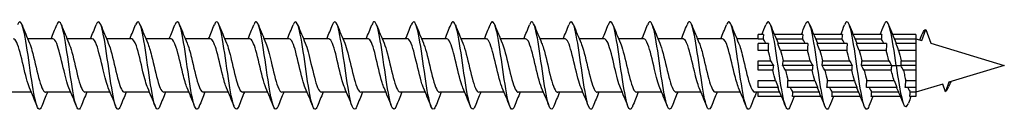
# Model space of a CAD drawing. Units: millimetres. Extents: x 1466 to 3089, y 1041 to 1641.
# Drawn here: x 2288 to 2400, y 1361 to 1371 of the extents above; entities that cross this region are included whole.
import ezdxf

# ---------------------------------------------------------------- set-up
doc = ezdxf.new("R2010")
doc.units = ezdxf.units.MM
doc.layers.add('Part', color=7, linetype='Continuous', lineweight=25)

msp = doc.modelspace()

# ---------------------------------------------------------------- linework, layer by layer
at = {"layer": 'Part'}
for p, q in [((2291.32, 1368.85), (2288.44, 1368.85)), ((2295.82, 1368.85), (2292.94, 1368.85)), ((2300.32, 1368.85), (2297.44, 1368.85)), ((2304.82, 1368.85), (2301.94, 1368.85)), ((2309.32, 1368.85), (2306.44, 1368.85)), ((2313.82, 1368.85), (2310.94, 1368.85)), ((2318.32, 1368.85), (2315.44, 1368.85)), ((2322.82, 1368.85), (2319.94, 1368.85)), ((2327.32, 1368.85), (2324.44, 1368.85)), ((2331.82, 1368.85), (2328.94, 1368.85)), ((2336.32, 1368.85), (2333.44, 1368.85)), ((2340.82, 1368.85), (2337.94, 1368.85)), ((2345.32, 1368.85), (2342.44, 1368.85)), ((2349.82, 1368.85), (2346.94, 1368.85)), ((2354.32, 1368.85), (2351.44, 1368.85)), ((2358.82, 1368.85), (2355.94, 1368.85)), ((2363.32, 1368.85), (2360.44, 1368.85)), ((2367.82, 1368.85), (2364.94, 1368.85)), ((2371.9, 1368.85), (2369.44, 1368.85)), ((2372.5, 1369.35), (2371.9, 1369.35)), ((2371.9, 1368.8), (2371.9, 1369.35)), ((2377, 1369.35), (2373.73, 1369.35)), ((2381.5, 1369.35), (2378.23, 1369.35)), ((2386, 1369.35), (2382.73, 1369.35)), ((2389.9, 1369.35), (2387.23, 1369.35)), ((2389.9, 1369.35), (2389.9, 1368.8)), ((2389.9, 1368.85), (2390.57, 1368.65)), ((2390.57, 1368.65), (2391.03, 1369.9)), ((2391.03, 1369.9), (2391.59, 1368.34)), ((2372.45, 1368.8), (2371.9, 1368.8)), ((2373.06, 1368.31), (2371.9, 1368.31)), ((2371.9, 1367.53), (2371.9, 1368.31)), ((2376.95, 1368.8), (2373.96, 1368.8)), ((2377.56, 1368.31), (2374.12, 1368.31)), ((2381.45, 1368.8), (2378.46, 1368.8)), ((2382.06, 1368.31), (2378.62, 1368.31)), ((2385.95, 1368.8), (2382.96, 1368.8)), ((2386.56, 1368.31), (2383.12, 1368.31)), ((2389.9, 1368.8), (2387.46, 1368.8)), ((2389.9, 1368.31), (2387.62, 1368.31)), ((2389.9, 1368.8), (2389.9, 1368.31)), ((2389.9, 1368.31), (2389.9, 1367.53)), ((2391.59, 1368.34), (2400, 1365.8)), ((2373.01, 1367.53), (2371.9, 1367.53)), ((2377.51, 1367.53), (2374.43, 1367.53)), ((2382.01, 1367.53), (2378.93, 1367.53)), ((2386.51, 1367.53), (2383.43, 1367.53)), ((2389.9, 1367.53), (2387.93, 1367.53)), ((2389.9, 1367.53), (2389.9, 1366.35)), ((2395.15, 1367.26), (2395.15, 1367.27)), ((2395.15, 1367.27), (2395.15, 1367.27)), ((2371.9, 1366.35), (2373.31, 1366.35)), ((2371.9, 1365.8), (2371.9, 1366.35)), ((2373.62, 1365.8), (2371.9, 1365.8)), ((2371.9, 1365.25), (2371.9, 1365.8)), ((2378.12, 1365.8), (2374.68, 1365.8)), ((2374.73, 1366.35), (2377.81, 1366.35)), ((2382.62, 1365.8), (2379.18, 1365.8)), ((2379.23, 1366.35), (2382.31, 1366.35)), ((2387.12, 1365.8), (2383.68, 1365.8)), ((2383.73, 1366.35), (2386.81, 1366.35)), ((2387.12, 1365.8), (2387.65, 1365.8)), ((2387.65, 1365.8), (2388.18, 1365.8)), ((2389.9, 1365.8), (2388.18, 1365.8)), ((2388.23, 1366.35), (2389.9, 1366.35)), ((2389.9, 1366.35), (2389.9, 1365.8)), ((2389.9, 1365.8), (2389.9, 1365.25)), ((2400, 1365.8), (2393.67, 1363.89)), ((2373.57, 1365.25), (2371.9, 1365.25)), ((2378.07, 1365.25), (2374.99, 1365.25)), ((2382.57, 1365.25), (2379.49, 1365.25)), ((2387.08, 1365.25), (2383.99, 1365.25)), ((2389.9, 1365.25), (2388.48, 1365.25)), ((2389.9, 1365.25), (2389.9, 1364.07)), ((2371.9, 1364.07), (2373.87, 1364.07)), ((2371.9, 1363.29), (2371.9, 1364.07)), ((2374.18, 1363.29), (2371.9, 1363.29)), ((2378.68, 1363.29), (2375.24, 1363.29)), ((2375.29, 1364.07), (2378.37, 1364.07)), ((2383.18, 1363.29), (2379.74, 1363.29)), ((2379.79, 1364.07), (2382.87, 1364.07)), ((2387.74, 1363.29), (2384.24, 1363.29)), ((2384.29, 1364.07), (2387.42, 1364.07)), ((2389.9, 1363.29), (2388.69, 1363.29)), ((2388.75, 1364.07), (2389.9, 1364.07)), ((2389.9, 1364.07), (2389.9, 1363.29)), ((2392.96, 1363.67), (2389.9, 1362.75)), ((2389.9, 1363.29), (2389.9, 1362.8)), ((2393.28, 1362.81), (2392.96, 1363.67)), ((2393.67, 1363.89), (2393.28, 1362.81)), ((2288.86, 1362.75), (2285.98, 1362.75)), ((2293.36, 1362.75), (2290.48, 1362.75)), ((2297.86, 1362.75), (2294.98, 1362.75)), ((2302.36, 1362.75), (2299.48, 1362.75)), ((2306.86, 1362.75), (2303.98, 1362.75)), ((2311.36, 1362.75), (2308.48, 1362.75)), ((2315.86, 1362.75), (2312.98, 1362.75)), ((2320.36, 1362.75), (2317.48, 1362.75)), ((2324.86, 1362.75), (2321.98, 1362.75)), ((2329.36, 1362.75), (2326.48, 1362.75)), ((2333.86, 1362.75), (2330.98, 1362.75)), ((2338.36, 1362.75), (2335.48, 1362.75)), ((2342.86, 1362.75), (2339.98, 1362.75)), ((2347.36, 1362.75), (2344.48, 1362.75)), ((2351.86, 1362.75), (2348.98, 1362.75)), ((2356.36, 1362.75), (2353.48, 1362.75)), ((2360.86, 1362.75), (2357.98, 1362.75)), ((2365.36, 1362.75), (2362.48, 1362.75)), ((2369.86, 1362.75), (2366.98, 1362.75)), ((2371.9, 1362.75), (2371.48, 1362.75)), ((2371.9, 1362.8), (2374.34, 1362.8)), ((2371.9, 1362.25), (2371.9, 1362.8)), ((2374.57, 1362.25), (2371.9, 1362.25)), ((2379.07, 1362.25), (2375.8, 1362.25)), ((2375.85, 1362.8), (2378.84, 1362.8)), ((2383.57, 1362.25), (2380.3, 1362.25)), ((2380.35, 1362.8), (2383.34, 1362.8)), ((2388.14, 1362.25), (2384.8, 1362.25)), ((2384.85, 1362.8), (2387.91, 1362.8)), ((2389.9, 1362.25), (2389.19, 1362.25)), ((2389.26, 1362.8), (2389.9, 1362.8)), ((2389.9, 1362.8), (2389.9, 1362.25))]:
    msp.add_line(p, q, dxfattribs=at)
for points, knots in [([(2290.04, 1361.16), (2289.94, 1360.89), (2289.84, 1360.77), (2289.74, 1360.81), (2289.51, 1360.89), (2289.29, 1361.75), (2289.07, 1363.06), (2288.84, 1364.36), (2288.62, 1366.08), (2288.39, 1367.54), (2288.17, 1369.01), (2287.95, 1370.18), (2287.72, 1370.61), (2287.57, 1370.91), (2287.41, 1370.84), (2287.26, 1370.45)], [136.284349, 136.284349, 136.284349, 136.284349, 136.713518, 136.713518, 136.713518, 137.649912, 137.649912, 137.649912, 138.586306, 138.586306, 138.586306, 139.5227, 139.5227, 139.5227, 140.175804, 140.175804, 140.175804, 140.175804]), ([(2294.54, 1361.15), (2294.51, 1361.05), (2294.47, 1360.97), (2294.43, 1360.92), (2294.21, 1360.58), (2293.98, 1361.01), (2293.76, 1362.04), (2293.54, 1363.07), (2293.31, 1364.67), (2293.09, 1366.22), (2292.87, 1367.78), (2292.64, 1369.25), (2292.42, 1370.06), (2292.2, 1370.87), (2291.98, 1371.02), (2291.76, 1370.45)], [130.001164, 130.001164, 130.001164, 130.001164, 130.15876, 130.15876, 130.15876, 131.095154, 131.095154, 131.095154, 132.031548, 132.031548, 132.031548, 132.967942, 132.967942, 132.967942, 133.892619, 133.892619, 133.892619, 133.892619]), ([(2299.04, 1361.15), (2298.85, 1360.65), (2298.65, 1360.7), (2298.45, 1361.29), (2298.23, 1361.97), (2298.01, 1363.34), (2297.78, 1364.87), (2297.56, 1366.4), (2297.34, 1368.06), (2297.11, 1369.21), (2296.89, 1370.35), (2296.67, 1370.95), (2296.44, 1370.77), (2296.38, 1370.72), (2296.32, 1370.61), (2296.26, 1370.45)], [123.717979, 123.717979, 123.717979, 123.717979, 124.540397, 124.540397, 124.540397, 125.47679, 125.47679, 125.47679, 126.413184, 126.413184, 126.413184, 127.349578, 127.349578, 127.349578, 127.609434, 127.609434, 127.609434, 127.609434]), ([(2303.54, 1361.16), (2303.41, 1360.82), (2303.28, 1360.72), (2303.15, 1360.88), (2302.93, 1361.15), (2302.7, 1362.19), (2302.48, 1363.59), (2302.25, 1364.99), (2302.03, 1366.71), (2301.81, 1368.1), (2301.58, 1369.49), (2301.36, 1370.5), (2301.14, 1370.74), (2301.01, 1370.88), (2300.88, 1370.77), (2300.76, 1370.44)], [117.434793, 117.434793, 117.434793, 117.434793, 117.985639, 117.985639, 117.985639, 118.922033, 118.922033, 118.922033, 119.858427, 119.858427, 119.858427, 120.794821, 120.794821, 120.794821, 121.326248, 121.326248, 121.326248, 121.326248]), ([(2308.04, 1361.15), (2307.98, 1360.98), (2307.91, 1360.87), (2307.84, 1360.82), (2307.62, 1360.67), (2307.4, 1361.3), (2307.17, 1362.47), (2306.95, 1363.63), (2306.73, 1365.3), (2306.5, 1366.82), (2306.28, 1368.35), (2306.06, 1369.7), (2305.83, 1370.35), (2305.64, 1370.9), (2305.45, 1370.93), (2305.26, 1370.45)], [111.151608, 111.151608, 111.151608, 111.151608, 111.430881, 111.430881, 111.430881, 112.367275, 112.367275, 112.367275, 113.303669, 113.303669, 113.303669, 114.240063, 114.240063, 114.240063, 115.043063, 115.043063, 115.043063, 115.043063]), ([(2312.54, 1361.15), (2312.54, 1361.14), (2312.54, 1361.14), (2312.54, 1361.13), (2312.31, 1360.57), (2312.09, 1360.75), (2311.87, 1361.59), (2311.64, 1362.43), (2311.42, 1363.92), (2311.2, 1365.47), (2310.97, 1367.03), (2310.75, 1368.62), (2310.53, 1369.63), (2310.3, 1370.63), (2310.08, 1371.03), (2309.86, 1370.66), (2309.82, 1370.61), (2309.79, 1370.54), (2309.76, 1370.45)], [104.868423, 104.868423, 104.868423, 104.868423, 104.876123, 104.876123, 104.876123, 105.812517, 105.812517, 105.812517, 106.748911, 106.748911, 106.748911, 107.685305, 107.685305, 107.685305, 108.621699, 108.621699, 108.621699, 108.759878, 108.759878, 108.759878, 108.759878]), ([(2317.04, 1361.15), (2316.88, 1360.75), (2316.72, 1360.69), (2316.56, 1361.02), (2316.34, 1361.48), (2316.11, 1362.67), (2315.89, 1364.15), (2315.67, 1365.62), (2315.44, 1367.33), (2315.22, 1368.62), (2315, 1369.91), (2314.77, 1370.74), (2314.55, 1370.8), (2314.45, 1370.82), (2314.35, 1370.7), (2314.26, 1370.44)], [98.585237, 98.585237, 98.585237, 98.585237, 99.25776, 99.25776, 99.25776, 100.194154, 100.194154, 100.194154, 101.130548, 101.130548, 101.130548, 102.066942, 102.066942, 102.066942, 102.476692, 102.476692, 102.476692, 102.476692]), ([(2321.54, 1361.16), (2321.45, 1360.91), (2321.35, 1360.78), (2321.26, 1360.8), (2321.03, 1360.84), (2320.81, 1361.66), (2320.59, 1362.94), (2320.36, 1364.22), (2320.14, 1365.93), (2319.92, 1367.41), (2319.69, 1368.89), (2319.47, 1370.1), (2319.24, 1370.57), (2319.08, 1370.91), (2318.92, 1370.86), (2318.76, 1370.45)], [92.302052, 92.302052, 92.302052, 92.302052, 92.703002, 92.703002, 92.703002, 93.639396, 93.639396, 93.639396, 94.57579, 94.57579, 94.57579, 95.512184, 95.512184, 95.512184, 96.193507, 96.193507, 96.193507, 96.193507]), ([(2326.04, 1361.15), (2326.01, 1361.07), (2325.98, 1361), (2325.95, 1360.95), (2325.73, 1360.57), (2325.5, 1360.95), (2325.28, 1361.95), (2325.06, 1362.94), (2324.83, 1364.52), (2324.61, 1366.08), (2324.39, 1367.64), (2324.16, 1369.14), (2323.94, 1369.99), (2323.72, 1370.84), (2323.49, 1371.03), (2323.27, 1370.48), (2323.26, 1370.47), (2323.26, 1370.46), (2323.26, 1370.45)], [86.018867, 86.018867, 86.018867, 86.018867, 86.148244, 86.148244, 86.148244, 87.084638, 87.084638, 87.084638, 88.021032, 88.021032, 88.021032, 88.957426, 88.957426, 88.957426, 89.89382, 89.89382, 89.89382, 89.910322, 89.910322, 89.910322, 89.910322]), ([(2330.54, 1361.15), (2330.35, 1360.67), (2330.16, 1360.69), (2329.97, 1361.23), (2329.75, 1361.87), (2329.53, 1363.21), (2329.3, 1364.73), (2329.08, 1366.26), (2328.86, 1367.93), (2328.63, 1369.1), (2328.41, 1370.27), (2328.19, 1370.92), (2327.96, 1370.78), (2327.89, 1370.74), (2327.83, 1370.62), (2327.76, 1370.45)], [79.735681, 79.735681, 79.735681, 79.735681, 80.52988, 80.52988, 80.52988, 81.466274, 81.466274, 81.466274, 82.402668, 82.402668, 82.402668, 83.339062, 83.339062, 83.339062, 83.627137, 83.627137, 83.627137, 83.627137]), ([(2335.04, 1361.16), (2334.92, 1360.84), (2334.79, 1360.73), (2334.67, 1360.85), (2334.45, 1361.08), (2334.22, 1362.08), (2334, 1363.46), (2333.78, 1364.84), (2333.55, 1366.57), (2333.33, 1367.97), (2333.1, 1369.38), (2332.88, 1370.43), (2332.66, 1370.71), (2332.52, 1370.89), (2332.39, 1370.78), (2332.26, 1370.44)], [73.452496, 73.452496, 73.452496, 73.452496, 73.975123, 73.975123, 73.975123, 74.911517, 74.911517, 74.911517, 75.847911, 75.847911, 75.847911, 76.784305, 76.784305, 76.784305, 77.343951, 77.343951, 77.343951, 77.343951]), ([(2339.54, 1361.15), (2339.48, 1361), (2339.42, 1360.89), (2339.36, 1360.84), (2339.14, 1360.65), (2338.92, 1361.23), (2338.69, 1362.36), (2338.47, 1363.49), (2338.25, 1365.15), (2338.02, 1366.69), (2337.8, 1368.22), (2337.58, 1369.6), (2337.35, 1370.29), (2337.15, 1370.9), (2336.95, 1370.95), (2336.76, 1370.45)], [67.169311, 67.169311, 67.169311, 67.169311, 67.420365, 67.420365, 67.420365, 68.356759, 68.356759, 68.356759, 69.293153, 69.293153, 69.293153, 70.229547, 70.229547, 70.229547, 71.060766, 71.060766, 71.060766, 71.060766]), ([(2344.04, 1361.15), (2343.82, 1360.59), (2343.61, 1360.73), (2343.39, 1361.51), (2343.16, 1362.32), (2342.94, 1363.78), (2342.72, 1365.33), (2342.49, 1366.89), (2342.27, 1368.49), (2342.05, 1369.53), (2341.82, 1370.57), (2341.6, 1371.01), (2341.38, 1370.69), (2341.34, 1370.63), (2341.3, 1370.55), (2341.26, 1370.45)], [60.886126, 60.886126, 60.886126, 60.886126, 61.802001, 61.802001, 61.802001, 62.738395, 62.738395, 62.738395, 63.674789, 63.674789, 63.674789, 64.611183, 64.611183, 64.611183, 64.777581, 64.777581, 64.777581, 64.777581]), ([(2348.54, 1361.15), (2348.39, 1360.77), (2348.24, 1360.69), (2348.08, 1360.98), (2347.86, 1361.4), (2347.63, 1362.56), (2347.41, 1364.02), (2347.19, 1365.47), (2346.96, 1367.19), (2346.74, 1368.5), (2346.52, 1369.82), (2346.29, 1370.69), (2346.07, 1370.79), (2345.97, 1370.84), (2345.86, 1370.71), (2345.76, 1370.44)], [54.60294, 54.60294, 54.60294, 54.60294, 55.247244, 55.247244, 55.247244, 56.183638, 56.183638, 56.183638, 57.120031, 57.120031, 57.120031, 58.056425, 58.056425, 58.056425, 58.494395, 58.494395, 58.494395, 58.494395]), ([(2353.04, 1361.16), (2352.95, 1360.93), (2352.87, 1360.8), (2352.78, 1360.8), (2352.55, 1360.8), (2352.33, 1361.57), (2352.11, 1362.83), (2351.88, 1364.08), (2351.66, 1365.79), (2351.44, 1367.28), (2351.21, 1368.77), (2350.99, 1370.01), (2350.76, 1370.52), (2350.6, 1370.91), (2350.43, 1370.87), (2350.26, 1370.45)], [48.319755, 48.319755, 48.319755, 48.319755, 48.692486, 48.692486, 48.692486, 49.62888, 49.62888, 49.62888, 50.565274, 50.565274, 50.565274, 51.501668, 51.501668, 51.501668, 52.21121, 52.21121, 52.21121, 52.21121]), ([(2357.54, 1361.15), (2357.52, 1361.09), (2357.5, 1361.03), (2357.47, 1360.99), (2357.25, 1360.56), (2357.02, 1360.9), (2356.8, 1361.86), (2356.58, 1362.82), (2356.35, 1364.38), (2356.13, 1365.94), (2355.91, 1367.5), (2355.68, 1369.02), (2355.46, 1369.91), (2355.24, 1370.8), (2355.01, 1371.04), (2354.79, 1370.53), (2354.78, 1370.51), (2354.77, 1370.48), (2354.76, 1370.45)], [42.03657, 42.03657, 42.03657, 42.03657, 42.137728, 42.137728, 42.137728, 43.074122, 43.074122, 43.074122, 44.010516, 44.010516, 44.010516, 44.94691, 44.94691, 44.94691, 45.883304, 45.883304, 45.883304, 45.928025, 45.928025, 45.928025, 45.928025]), ([(2362.04, 1361.15), (2361.86, 1360.69), (2361.68, 1360.69), (2361.49, 1361.18), (2361.27, 1361.77), (2361.05, 1363.08), (2360.82, 1364.6), (2360.6, 1366.11), (2360.38, 1367.79), (2360.15, 1368.99), (2359.93, 1370.2), (2359.71, 1370.88), (2359.48, 1370.79), (2359.41, 1370.76), (2359.33, 1370.64), (2359.26, 1370.45)], [35.753384, 35.753384, 35.753384, 35.753384, 36.519364, 36.519364, 36.519364, 37.455758, 37.455758, 37.455758, 38.392152, 38.392152, 38.392152, 39.328546, 39.328546, 39.328546, 39.644839, 39.644839, 39.644839, 39.644839]), ([(2366.54, 1361.16), (2366.43, 1360.86), (2366.31, 1360.74), (2366.19, 1360.84), (2365.97, 1361.02), (2365.74, 1361.98), (2365.52, 1363.34), (2365.3, 1364.7), (2365.07, 1366.42), (2364.85, 1367.85), (2364.62, 1369.27), (2364.4, 1370.36), (2364.18, 1370.69), (2364.04, 1370.89), (2363.9, 1370.8), (2363.76, 1370.44)], [29.470199, 29.470199, 29.470199, 29.470199, 29.964607, 29.964607, 29.964607, 30.901001, 30.901001, 30.901001, 31.837395, 31.837395, 31.837395, 32.773789, 32.773789, 32.773789, 33.361654, 33.361654, 33.361654, 33.361654]), ([(2371.04, 1361.15), (2370.99, 1361.01), (2370.94, 1360.91), (2370.88, 1360.86), (2370.66, 1360.62), (2370.44, 1361.16), (2370.21, 1362.26), (2369.99, 1363.36), (2369.77, 1365), (2369.54, 1366.55), (2369.32, 1368.09), (2369.1, 1369.5), (2368.87, 1370.22), (2368.67, 1370.89), (2368.46, 1370.97), (2368.26, 1370.45)], [23.187014, 23.187014, 23.187014, 23.187014, 23.409849, 23.409849, 23.409849, 24.346243, 24.346243, 24.346243, 25.282637, 25.282637, 25.282637, 26.219031, 26.219031, 26.219031, 27.078469, 27.078469, 27.078469, 27.078469]), ([(2375.54, 1361.15), (2375.33, 1360.61), (2375.12, 1360.72), (2374.91, 1361.44), (2374.68, 1362.21), (2374.46, 1363.64), (2374.24, 1365.19), (2374.01, 1366.74), (2373.79, 1368.37), (2373.57, 1369.44), (2373.34, 1370.51), (2373.12, 1371), (2372.9, 1370.72), (2372.85, 1370.66), (2372.8, 1370.57), (2372.76, 1370.45)], [16.903828, 16.903828, 16.903828, 16.903828, 17.791485, 17.791485, 17.791485, 18.727879, 18.727879, 18.727879, 19.664273, 19.664273, 19.664273, 20.600667, 20.600667, 20.600667, 20.795283, 20.795283, 20.795283, 20.795283]), ([(2380.04, 1361.16), (2379.9, 1360.78), (2379.75, 1360.7), (2379.6, 1360.94), (2379.38, 1361.32), (2379.16, 1362.44), (2378.93, 1363.88), (2378.71, 1365.33), (2378.48, 1367.05), (2378.26, 1368.38), (2378.04, 1369.72), (2377.81, 1370.64), (2377.59, 1370.78), (2377.48, 1370.85), (2377.37, 1370.73), (2377.26, 1370.44)], [10.620643, 10.620643, 10.620643, 10.620643, 11.236728, 11.236728, 11.236728, 12.173121, 12.173121, 12.173121, 13.109515, 13.109515, 13.109515, 14.045909, 14.045909, 14.045909, 14.512098, 14.512098, 14.512098, 14.512098]), ([(2384.54, 1361.15), (2384.46, 1360.94), (2384.38, 1360.82), (2384.3, 1360.8), (2384.07, 1360.75), (2383.85, 1361.49), (2383.63, 1362.72), (2383.4, 1363.94), (2383.18, 1365.64), (2382.96, 1367.14), (2382.73, 1368.64), (2382.51, 1369.92), (2382.28, 1370.47), (2382.11, 1370.91), (2381.93, 1370.89), (2381.76, 1370.45)], [4.337458, 4.337458, 4.337458, 4.337458, 4.68197, 4.68197, 4.68197, 5.618364, 5.618364, 5.618364, 6.554758, 6.554758, 6.554758, 7.491152, 7.491152, 7.491152, 8.228913, 8.228913, 8.228913, 8.228913]), ([(2387.65, 1365.8), (2387.43, 1367.36), (2387.2, 1368.9), (2386.98, 1369.83), (2386.76, 1370.75), (2386.53, 1371.04), (2386.31, 1370.57), (2386.29, 1370.54), (2386.27, 1370.5), (2386.26, 1370.45)], [0, 0, 0, 0, 0.936394, 0.936394, 0.936394, 1.872788, 1.872788, 1.872788, 1.945728, 1.945728, 1.945728, 1.945728]), ([(2288.65, 1363.24), (2288.42, 1363.78), (2288.19, 1364.75), (2287.95, 1365.75), (2287.7, 1366.82), (2287.45, 1367.89), (2287.19, 1368.43), (2287.07, 1368.7), (2286.94, 1368.84), (2286.82, 1368.84)], [137.232245, 137.232245, 137.232245, 137.232245, 138.212992, 138.212992, 138.212992, 139.272553, 139.272553, 139.272553, 139.800873, 139.800873, 139.800873, 139.800873]), ([(2293.15, 1363.24), (2292.94, 1363.74), (2292.72, 1364.6), (2292.51, 1365.52), (2292.25, 1366.59), (2292, 1367.7), (2291.75, 1368.31), (2291.6, 1368.66), (2291.46, 1368.84), (2291.32, 1368.84)], [130.94906, 130.94906, 130.94906, 130.94906, 131.855623, 131.855623, 131.855623, 132.915185, 132.915185, 132.915185, 133.517688, 133.517688, 133.517688, 133.517688]), ([(2297.65, 1363.24), (2297.46, 1363.7), (2297.26, 1364.46), (2297.06, 1365.3), (2296.81, 1366.36), (2296.55, 1367.5), (2296.3, 1368.18), (2296.14, 1368.61), (2295.98, 1368.84), (2295.82, 1368.84)], [124.665875, 124.665875, 124.665875, 124.665875, 125.498254, 125.498254, 125.498254, 126.557816, 126.557816, 126.557816, 127.234502, 127.234502, 127.234502, 127.234502]), ([(2302.15, 1363.24), (2301.97, 1363.66), (2301.79, 1364.33), (2301.61, 1365.08), (2301.36, 1366.12), (2301.11, 1367.29), (2300.85, 1368.03), (2300.67, 1368.55), (2300.49, 1368.84), (2300.32, 1368.84)], [118.382689, 118.382689, 118.382689, 118.382689, 119.140886, 119.140886, 119.140886, 120.200447, 120.200447, 120.200447, 120.951317, 120.951317, 120.951317, 120.951317]), ([(2306.65, 1363.24), (2306.49, 1363.62), (2306.33, 1364.2), (2306.17, 1364.86), (2305.91, 1365.88), (2305.66, 1367.08), (2305.41, 1367.87), (2305.21, 1368.49), (2305.01, 1368.84), (2304.82, 1368.85)], [112.099504, 112.099504, 112.099504, 112.099504, 112.783517, 112.783517, 112.783517, 113.843079, 113.843079, 113.843079, 114.668132, 114.668132, 114.668132, 114.668132]), ([(2311.15, 1363.24), (2311.01, 1363.58), (2310.86, 1364.07), (2310.72, 1364.65), (2310.47, 1365.64), (2310.21, 1366.85), (2309.96, 1367.7), (2309.74, 1368.41), (2309.53, 1368.84), (2309.32, 1368.85)], [105.816319, 105.816319, 105.816319, 105.816319, 106.426149, 106.426149, 106.426149, 107.48571, 107.48571, 107.48571, 108.384947, 108.384947, 108.384947, 108.384947]), ([(2315.65, 1363.25), (2315.53, 1363.54), (2315.4, 1363.95), (2315.27, 1364.44), (2315.02, 1365.4), (2314.77, 1366.62), (2314.51, 1367.52), (2314.28, 1368.33), (2314.05, 1368.84), (2313.82, 1368.85)], [99.533133, 99.533133, 99.533133, 99.533133, 100.06878, 100.06878, 100.06878, 101.128341, 101.128341, 101.128341, 102.101761, 102.101761, 102.101761, 102.101761]), ([(2320.15, 1363.25), (2320.04, 1363.5), (2319.93, 1363.84), (2319.82, 1364.24), (2319.57, 1365.17), (2319.32, 1366.39), (2319.07, 1367.32), (2318.82, 1368.25), (2318.57, 1368.85), (2318.32, 1368.85)], [93.249948, 93.249948, 93.249948, 93.249948, 93.711411, 93.711411, 93.711411, 94.770973, 94.770973, 94.770973, 95.818576, 95.818576, 95.818576, 95.818576]), ([(2324.65, 1363.24), (2324.56, 1363.46), (2324.47, 1363.73), (2324.38, 1364.05), (2324.12, 1364.93), (2323.87, 1366.15), (2323.62, 1367.12), (2323.37, 1368.09), (2323.11, 1368.78), (2322.86, 1368.84), (2322.84, 1368.85), (2322.83, 1368.85), (2322.82, 1368.85)], [86.966763, 86.966763, 86.966763, 86.966763, 87.354043, 87.354043, 87.354043, 88.413604, 88.413604, 88.413604, 89.473166, 89.473166, 89.473166, 89.535391, 89.535391, 89.535391, 89.535391]), ([(2329.15, 1363.24), (2329.08, 1363.41), (2329.01, 1363.62), (2328.93, 1363.87), (2328.68, 1364.71), (2328.42, 1365.91), (2328.17, 1366.92), (2327.92, 1367.92), (2327.67, 1368.68), (2327.41, 1368.82), (2327.38, 1368.84), (2327.35, 1368.85), (2327.32, 1368.85)], [80.683577, 80.683577, 80.683577, 80.683577, 80.996674, 80.996674, 80.996674, 82.056235, 82.056235, 82.056235, 83.115797, 83.115797, 83.115797, 83.252205, 83.252205, 83.252205, 83.252205]), ([(2333.65, 1363.24), (2333.6, 1363.37), (2333.54, 1363.52), (2333.48, 1363.7), (2333.23, 1364.48), (2332.98, 1365.67), (2332.72, 1366.7), (2332.47, 1367.73), (2332.22, 1368.56), (2331.97, 1368.78), (2331.92, 1368.83), (2331.87, 1368.85), (2331.82, 1368.85)], [74.400392, 74.400392, 74.400392, 74.400392, 74.639305, 74.639305, 74.639305, 75.698867, 75.698867, 75.698867, 76.758428, 76.758428, 76.758428, 76.96902, 76.96902, 76.96902, 76.96902]), ([(2338.15, 1363.24), (2338.12, 1363.33), (2338.08, 1363.43), (2338.04, 1363.54), (2337.78, 1364.27), (2337.53, 1365.44), (2337.28, 1366.48), (2337.03, 1367.53), (2336.77, 1368.42), (2336.52, 1368.73), (2336.45, 1368.81), (2336.38, 1368.85), (2336.32, 1368.84)], [68.117207, 68.117207, 68.117207, 68.117207, 68.281937, 68.281937, 68.281937, 69.341498, 69.341498, 69.341498, 70.40106, 70.40106, 70.40106, 70.685835, 70.685835, 70.685835, 70.685835]), ([(2342.65, 1363.24), (2342.63, 1363.29), (2342.61, 1363.34), (2342.59, 1363.4), (2342.34, 1364.06), (2342.08, 1365.2), (2341.83, 1366.26), (2341.58, 1367.33), (2341.33, 1368.28), (2341.07, 1368.66), (2340.99, 1368.78), (2340.9, 1368.84), (2340.82, 1368.84)], [61.834021, 61.834021, 61.834021, 61.834021, 61.924568, 61.924568, 61.924568, 62.98413, 62.98413, 62.98413, 64.043691, 64.043691, 64.043691, 64.402649, 64.402649, 64.402649, 64.402649]), ([(2347.15, 1363.24), (2347.15, 1363.25), (2347.15, 1363.26), (2347.14, 1363.26), (2346.89, 1363.86), (2346.64, 1364.96), (2346.38, 1366.04), (2346.13, 1367.11), (2345.88, 1368.12), (2345.63, 1368.57), (2345.52, 1368.75), (2345.42, 1368.84), (2345.32, 1368.84)], [55.550836, 55.550836, 55.550836, 55.550836, 55.5672, 55.5672, 55.5672, 56.626761, 56.626761, 56.626761, 57.686322, 57.686322, 57.686322, 58.119464, 58.119464, 58.119464, 58.119464]), ([(2351.65, 1363.24), (2351.42, 1363.79), (2351.18, 1364.79), (2350.94, 1365.81), (2350.68, 1366.89), (2350.43, 1367.94), (2350.18, 1368.47), (2350.06, 1368.72), (2349.94, 1368.84), (2349.82, 1368.84)], [49.267651, 49.267651, 49.267651, 49.267651, 50.269392, 50.269392, 50.269392, 51.328954, 51.328954, 51.328954, 51.836279, 51.836279, 51.836279, 51.836279]), ([(2356.15, 1363.24), (2355.93, 1363.75), (2355.71, 1364.65), (2355.49, 1365.59), (2355.24, 1366.66), (2354.98, 1367.76), (2354.73, 1368.35), (2354.59, 1368.67), (2354.45, 1368.84), (2354.32, 1368.84)], [42.984466, 42.984466, 42.984466, 42.984466, 43.912024, 43.912024, 43.912024, 44.971585, 44.971585, 44.971585, 45.553093, 45.553093, 45.553093, 45.553093]), ([(2360.65, 1363.24), (2360.45, 1363.72), (2360.25, 1364.5), (2360.04, 1365.36), (2359.79, 1366.43), (2359.54, 1367.56), (2359.28, 1368.22), (2359.13, 1368.62), (2358.97, 1368.84), (2358.82, 1368.84)], [36.70128, 36.70128, 36.70128, 36.70128, 37.554655, 37.554655, 37.554655, 38.614216, 38.614216, 38.614216, 39.269908, 39.269908, 39.269908, 39.269908]), ([(2365.15, 1363.24), (2364.97, 1363.68), (2364.78, 1364.37), (2364.6, 1365.14), (2364.34, 1366.19), (2364.09, 1367.35), (2363.84, 1368.07), (2363.66, 1368.57), (2363.49, 1368.84), (2363.32, 1368.84)], [30.418095, 30.418095, 30.418095, 30.418095, 31.197286, 31.197286, 31.197286, 32.256848, 32.256848, 32.256848, 32.986723, 32.986723, 32.986723, 32.986723]), ([(2369.65, 1363.24), (2369.49, 1363.64), (2369.32, 1364.23), (2369.15, 1364.92), (2368.9, 1365.95), (2368.64, 1367.14), (2368.39, 1367.92), (2368.2, 1368.5), (2368.01, 1368.84), (2367.82, 1368.84)], [24.13491, 24.13491, 24.13491, 24.13491, 24.839918, 24.839918, 24.839918, 25.899479, 25.899479, 25.899479, 26.703538, 26.703538, 26.703538, 26.703538]), ([(2390.68, 1369.51), (2390.8, 1369.79), (2390.91, 1369.92), (2391.02, 1369.9), (2391.02, 1369.9), (2391.02, 1369.9), (2391.03, 1369.9)], [4.2361896, 4.2361896, 4.2361896, 4.2361896, 4.7039509, 4.7039509, 4.7039509, 4.712389, 4.712389, 4.712389, 4.712389]), ([(2288.65, 1368.36), (2288.74, 1368.14), (2288.84, 1367.85), (2288.93, 1367.52), (2289.18, 1366.63), (2289.44, 1365.41), (2289.69, 1364.44), (2289.94, 1363.48), (2290.2, 1362.81), (2290.45, 1362.75), (2290.46, 1362.75), (2290.47, 1362.75), (2290.48, 1362.75)], [-139.227908, -139.227908, -139.227908, -139.227908, -138.828313, -138.828313, -138.828313, -137.768752, -137.768752, -137.768752, -136.709191, -136.709191, -136.709191, -136.65928, -136.65928, -136.65928, -136.65928]), ([(2293.15, 1368.35), (2293.26, 1368.09), (2293.37, 1367.74), (2293.48, 1367.33), (2293.74, 1366.39), (2293.99, 1365.17), (2294.24, 1364.24), (2294.49, 1363.34), (2294.74, 1362.75), (2294.98, 1362.75)], [-132.944723, -132.944723, -132.944723, -132.944723, -132.470945, -132.470945, -132.470945, -131.411383, -131.411383, -131.411383, -130.376095, -130.376095, -130.376095, -130.376095]), ([(2297.65, 1368.35), (2297.78, 1368.05), (2297.91, 1367.63), (2298.04, 1367.13), (2298.29, 1366.16), (2298.54, 1364.94), (2298.8, 1364.05), (2299.03, 1363.25), (2299.26, 1362.76), (2299.48, 1362.75)], [-126.661538, -126.661538, -126.661538, -126.661538, -126.113576, -126.113576, -126.113576, -125.054015, -125.054015, -125.054015, -124.09291, -124.09291, -124.09291, -124.09291]), ([(2302.15, 1368.36), (2302.29, 1368.01), (2302.44, 1367.51), (2302.59, 1366.92), (2302.84, 1365.92), (2303.1, 1364.71), (2303.35, 1363.87), (2303.56, 1363.17), (2303.77, 1362.76), (2303.98, 1362.75)], [-120.378352, -120.378352, -120.378352, -120.378352, -119.756208, -119.756208, -119.756208, -118.696646, -118.696646, -118.696646, -117.809725, -117.809725, -117.809725, -117.809725]), ([(2306.65, 1368.36), (2306.81, 1367.97), (2306.98, 1367.38), (2307.14, 1366.71), (2307.4, 1365.68), (2307.65, 1364.49), (2307.9, 1363.7), (2308.1, 1363.1), (2308.29, 1362.76), (2308.48, 1362.75)], [-114.095167, -114.095167, -114.095167, -114.095167, -113.398839, -113.398839, -113.398839, -112.339277, -112.339277, -112.339277, -111.526539, -111.526539, -111.526539, -111.526539]), ([(2311.15, 1368.36), (2311.33, 1367.93), (2311.51, 1367.25), (2311.7, 1366.49), (2311.95, 1365.44), (2312.2, 1364.27), (2312.46, 1363.54), (2312.63, 1363.04), (2312.81, 1362.76), (2312.98, 1362.76)], [-107.811982, -107.811982, -107.811982, -107.811982, -107.04147, -107.04147, -107.04147, -105.981909, -105.981909, -105.981909, -105.243354, -105.243354, -105.243354, -105.243354]), ([(2315.65, 1368.36), (2315.85, 1367.89), (2316.05, 1367.11), (2316.25, 1366.27), (2316.5, 1365.2), (2316.76, 1364.06), (2317.01, 1363.4), (2317.17, 1362.98), (2317.33, 1362.76), (2317.48, 1362.76)], [-101.528797, -101.528797, -101.528797, -101.528797, -100.684102, -100.684102, -100.684102, -99.62454, -99.62454, -99.62454, -98.960169, -98.960169, -98.960169, -98.960169]), ([(2320.15, 1368.36), (2320.36, 1367.85), (2320.58, 1366.97), (2320.8, 1366.04), (2321.06, 1364.97), (2321.31, 1363.87), (2321.56, 1363.27), (2321.7, 1362.93), (2321.84, 1362.76), (2321.98, 1362.76)], [-95.245611, -95.245611, -95.245611, -95.245611, -94.326733, -94.326733, -94.326733, -93.267172, -93.267172, -93.267172, -92.676983, -92.676983, -92.676983, -92.676983]), ([(2324.65, 1368.36), (2324.88, 1367.81), (2325.12, 1366.82), (2325.36, 1365.81), (2325.61, 1364.74), (2325.86, 1363.68), (2326.12, 1363.15), (2326.24, 1362.89), (2326.36, 1362.76), (2326.48, 1362.76)], [-88.962426, -88.962426, -88.962426, -88.962426, -87.969364, -87.969364, -87.969364, -86.909803, -86.909803, -86.909803, -86.393798, -86.393798, -86.393798, -86.393798]), ([(2329.15, 1368.36), (2329.15, 1368.36), (2329.15, 1368.35), (2329.15, 1368.35), (2329.4, 1367.76), (2329.66, 1366.66), (2329.91, 1365.59), (2330.16, 1364.51), (2330.42, 1363.5), (2330.67, 1363.04), (2330.77, 1362.85), (2330.88, 1362.76), (2330.98, 1362.76)], [-82.679241, -82.679241, -82.679241, -82.679241, -82.671557, -82.671557, -82.671557, -81.611996, -81.611996, -81.611996, -80.552434, -80.552434, -80.552434, -80.110613, -80.110613, -80.110613, -80.110613]), ([(2333.65, 1368.36), (2333.66, 1368.32), (2333.68, 1368.27), (2333.7, 1368.22), (2333.96, 1367.56), (2334.21, 1366.43), (2334.46, 1365.36), (2334.72, 1364.3), (2334.97, 1363.34), (2335.22, 1362.95), (2335.31, 1362.82), (2335.4, 1362.76), (2335.48, 1362.76)], [-76.396055, -76.396055, -76.396055, -76.396055, -76.314189, -76.314189, -76.314189, -75.254627, -75.254627, -75.254627, -74.195066, -74.195066, -74.195066, -73.827427, -73.827427, -73.827427, -73.827427]), ([(2338.15, 1368.36), (2338.18, 1368.28), (2338.22, 1368.18), (2338.26, 1368.07), (2338.51, 1367.36), (2338.76, 1366.19), (2339.02, 1365.14), (2339.27, 1364.09), (2339.52, 1363.19), (2339.77, 1362.88), (2339.84, 1362.79), (2339.91, 1362.75), (2339.98, 1362.76)], [-70.11287, -70.11287, -70.11287, -70.11287, -69.95682, -69.95682, -69.95682, -68.897259, -68.897259, -68.897259, -67.837697, -67.837697, -67.837697, -67.544242, -67.544242, -67.544242, -67.544242]), ([(2342.65, 1368.36), (2342.7, 1368.23), (2342.76, 1368.09), (2342.81, 1367.92), (2343.06, 1367.14), (2343.32, 1365.95), (2343.57, 1364.92), (2343.82, 1363.89), (2344.07, 1363.06), (2344.33, 1362.82), (2344.38, 1362.77), (2344.43, 1362.75), (2344.48, 1362.75)], [-63.829685, -63.829685, -63.829685, -63.829685, -63.599451, -63.599451, -63.599451, -62.53989, -62.53989, -62.53989, -61.480328, -61.480328, -61.480328, -61.261057, -61.261057, -61.261057, -61.261057]), ([(2347.15, 1368.36), (2347.22, 1368.19), (2347.29, 1367.99), (2347.36, 1367.75), (2347.62, 1366.92), (2347.87, 1365.71), (2348.12, 1364.71), (2348.37, 1363.7), (2348.63, 1362.94), (2348.88, 1362.78), (2348.92, 1362.76), (2348.95, 1362.75), (2348.98, 1362.75)], [-57.546499, -57.546499, -57.546499, -57.546499, -57.242083, -57.242083, -57.242083, -56.182521, -56.182521, -56.182521, -55.12296, -55.12296, -55.12296, -54.977871, -54.977871, -54.977871, -54.977871]), ([(2351.65, 1368.36), (2351.74, 1368.15), (2351.83, 1367.88), (2351.92, 1367.57), (2352.17, 1366.69), (2352.42, 1365.47), (2352.68, 1364.5), (2352.93, 1363.53), (2353.18, 1362.83), (2353.43, 1362.76), (2353.45, 1362.75), (2353.47, 1362.75), (2353.48, 1362.75)], [-51.263314, -51.263314, -51.263314, -51.263314, -50.884714, -50.884714, -50.884714, -49.825153, -49.825153, -49.825153, -48.765591, -48.765591, -48.765591, -48.694686, -48.694686, -48.694686, -48.694686]), ([(2356.15, 1368.35), (2356.25, 1368.11), (2356.36, 1367.77), (2356.47, 1367.38), (2356.72, 1366.46), (2356.98, 1365.24), (2357.23, 1364.3), (2357.48, 1363.36), (2357.73, 1362.75), (2357.98, 1362.75)], [-44.980129, -44.980129, -44.980129, -44.980129, -44.527345, -44.527345, -44.527345, -43.467784, -43.467784, -43.467784, -42.411501, -42.411501, -42.411501, -42.411501]), ([(2360.65, 1368.35), (2360.77, 1368.06), (2360.9, 1367.66), (2361.02, 1367.18), (2361.28, 1366.22), (2361.53, 1365), (2361.78, 1364.11), (2362.02, 1363.28), (2362.25, 1362.76), (2362.48, 1362.75)], [-38.696943, -38.696943, -38.696943, -38.696943, -38.169977, -38.169977, -38.169977, -37.110415, -37.110415, -37.110415, -36.128316, -36.128316, -36.128316, -36.128316]), ([(2365.15, 1368.36), (2365.29, 1368.02), (2365.43, 1367.54), (2365.58, 1366.98), (2365.83, 1365.98), (2366.08, 1364.77), (2366.33, 1363.92), (2366.55, 1363.2), (2366.77, 1362.76), (2366.98, 1362.75)], [-32.413758, -32.413758, -32.413758, -32.413758, -31.812608, -31.812608, -31.812608, -30.753047, -30.753047, -30.753047, -29.84513, -29.84513, -29.84513, -29.84513]), ([(2369.65, 1368.36), (2369.81, 1367.98), (2369.97, 1367.42), (2370.13, 1366.77), (2370.38, 1365.74), (2370.63, 1364.55), (2370.89, 1363.75), (2371.09, 1363.12), (2371.29, 1362.76), (2371.48, 1362.75)], [-26.130573, -26.130573, -26.130573, -26.130573, -25.45524, -25.45524, -25.45524, -24.395678, -24.395678, -24.395678, -23.561945, -23.561945, -23.561945, -23.561945]), ([(2374.68, 1365.8), (2374.68, 1365.82), (2374.68, 1365.84), (2374.69, 1365.88), (2374.69, 1365.9), (2374.7, 1365.97), (2374.71, 1366.01), (2374.72, 1366.16), (2374.73, 1366.25), (2374.73, 1366.35)], [-0.07801657, -0.07801657, -0.07801657, -0.07801657, -0.0694948, -0.0694948, -0.06012122, -0.06012122, -0.04112529, -0.04112529, 0, 0, 0, 0]), ([(2374.99, 1365.25), (2374.9, 1365.41), (2374.8, 1365.59), (2374.68, 1365.79), (2374.68, 1365.8), (2374.68, 1365.8)], [-0.14735301, -0.14735301, -0.14735301, -0.14735301, -0.05574798, -0.05574798, -0.0538531, -0.0538531, -0.0538531, -0.0538531]), ([(2379.18, 1365.8), (2379.18, 1365.81), (2379.18, 1365.82), (2379.18, 1365.84), (2379.19, 1365.85), (2379.19, 1365.88), (2379.19, 1365.9), (2379.2, 1365.97), (2379.21, 1366.02), (2379.22, 1366.16), (2379.23, 1366.25), (2379.23, 1366.35)], [-0.07801676, -0.07801676, -0.07801676, -0.07801676, -0.07395139, -0.07395139, -0.06924347, -0.06924347, -0.05999815, -0.05999815, -0.04107344, -0.04107344, 0, 0, 0, 0]), ([(2379.49, 1365.25), (2379.4, 1365.41), (2379.3, 1365.59), (2379.18, 1365.8), (2379.18, 1365.8), (2379.18, 1365.8)], [-0.14760541, -0.14760541, -0.14760541, -0.14760541, -0.05471297, -0.05471297, -0.05385218, -0.05385218, -0.05385218, -0.05385218]), ([(2383.68, 1365.8), (2383.68, 1365.8), (2383.68, 1365.81), (2383.68, 1365.82), (2383.68, 1365.83), (2383.68, 1365.84), (2383.69, 1365.85), (2383.69, 1365.88), (2383.69, 1365.91), (2383.7, 1365.97), (2383.71, 1366.02), (2383.72, 1366.16), (2383.73, 1366.25), (2383.73, 1366.35)], [-0.07801676, -0.07801676, -0.07801676, -0.07801676, -0.07598862, -0.07598862, -0.07364991, -0.07364991, -0.0690915, -0.0690915, -0.05992384, -0.05992384, -0.04104206, -0.04104206, 0, 0, 0, 0]), ([(2383.99, 1365.25), (2383.9, 1365.41), (2383.8, 1365.59), (2383.68, 1365.8), (2383.68, 1365.8), (2383.68, 1365.8)], [-0.14771458, -0.14771458, -0.14771458, -0.14771458, -0.05428065, -0.05428065, -0.05385023, -0.05385023, -0.05385023, -0.05385023]), ([(2387.65, 1365.8), (2387.87, 1364.23), (2388.1, 1362.75), (2388.32, 1361.91), (2388.55, 1361.06), (2388.77, 1360.88), (2389, 1361.38), (2389.01, 1361.41), (2389.02, 1361.44), (2389.04, 1361.48)], [0, 0, 0, 0, 0.94079, 0.94079, 0.94079, 1.88158, 1.88158, 1.88158, 1.937167, 1.937167, 1.937167, 1.937167]), ([(2387.42, 1364.07), (2387.4, 1364.11), (2387.39, 1364.16), (2387.3, 1364.45), (2387.23, 1364.71), (2387.13, 1365.07), (2387.11, 1365.16), (2387.08, 1365.25)], [0.999076, 0.999076, 0.999076, 0.999076, 1.0166928, 1.0166928, 1.1031626, 1.1031626, 1.1324239, 1.1324239, 1.1324239, 1.1324239]), ([(2388.48, 1365.25), (2388.52, 1365.03), (2388.57, 1364.82), (2388.66, 1364.42), (2388.71, 1364.24), (2388.75, 1364.07)], [0.0567077, 0.0567077, 0.0567077, 0.0567077, 0.1245148, 0.1245148, 0.1889587, 0.1889587, 0.1889587, 0.1889587]), ([(2388.98, 1363.29), (2389.03, 1363.16), (2389.08, 1363.05), (2389.17, 1362.89), (2389.22, 1362.84), (2389.26, 1362.8)], [0.3023742, 0.3023742, 0.3023742, 0.3023742, 0.3735445, 0.3735445, 0.434625, 0.434625, 0.434625, 0.434625])]:
    msp.add_open_spline(points, degree=3, knots=knots, dxfattribs=at)
for points in [[(2287.79, 1370.45), (2288.07, 1369.75), (2288.35, 1369.05), (2288.65, 1368.36)], [(2291.11, 1368.85), (2291.33, 1369.38), (2291.55, 1369.92), (2291.76, 1370.45)], [(2292.29, 1370.45), (2292.57, 1369.75), (2292.85, 1369.05), (2293.15, 1368.36)], [(2295.61, 1368.85), (2295.83, 1369.38), (2296.05, 1369.92), (2296.26, 1370.45)], [(2296.79, 1370.45), (2297.07, 1369.75), (2297.35, 1369.05), (2297.65, 1368.36)], [(2300.11, 1368.85), (2300.33, 1369.38), (2300.55, 1369.92), (2300.76, 1370.45)], [(2301.29, 1370.45), (2301.57, 1369.75), (2301.85, 1369.05), (2302.15, 1368.36)], [(2304.61, 1368.85), (2304.83, 1369.38), (2305.05, 1369.92), (2305.26, 1370.45)], [(2305.79, 1370.45), (2306.07, 1369.75), (2306.35, 1369.05), (2306.65, 1368.36)], [(2309.11, 1368.85), (2309.33, 1369.38), (2309.55, 1369.92), (2309.76, 1370.45)], [(2310.29, 1370.45), (2310.57, 1369.75), (2310.85, 1369.05), (2311.15, 1368.36)], [(2313.61, 1368.85), (2313.83, 1369.38), (2314.05, 1369.92), (2314.26, 1370.45)], [(2314.79, 1370.45), (2315.07, 1369.75), (2315.35, 1369.05), (2315.65, 1368.36)], [(2318.11, 1368.85), (2318.33, 1369.38), (2318.55, 1369.92), (2318.76, 1370.45)], [(2319.29, 1370.45), (2319.57, 1369.75), (2319.85, 1369.05), (2320.15, 1368.36)], [(2322.61, 1368.85), (2322.83, 1369.38), (2323.05, 1369.92), (2323.26, 1370.45)], [(2323.79, 1370.45), (2324.07, 1369.75), (2324.35, 1369.05), (2324.65, 1368.36)], [(2327.11, 1368.85), (2327.33, 1369.38), (2327.55, 1369.92), (2327.76, 1370.45)], [(2328.29, 1370.45), (2328.57, 1369.75), (2328.85, 1369.05), (2329.15, 1368.36)], [(2331.61, 1368.85), (2331.83, 1369.38), (2332.05, 1369.92), (2332.26, 1370.45)], [(2332.79, 1370.45), (2333.07, 1369.75), (2333.35, 1369.05), (2333.65, 1368.36)], [(2336.11, 1368.85), (2336.33, 1369.38), (2336.55, 1369.92), (2336.76, 1370.45)], [(2337.29, 1370.45), (2337.57, 1369.75), (2337.85, 1369.05), (2338.15, 1368.36)], [(2340.61, 1368.85), (2340.83, 1369.38), (2341.05, 1369.92), (2341.26, 1370.45)], [(2341.79, 1370.45), (2342.07, 1369.75), (2342.35, 1369.05), (2342.65, 1368.36)], [(2345.11, 1368.85), (2345.33, 1369.38), (2345.55, 1369.92), (2345.76, 1370.45)], [(2346.29, 1370.45), (2346.57, 1369.75), (2346.85, 1369.05), (2347.15, 1368.36)], [(2349.61, 1368.85), (2349.83, 1369.38), (2350.05, 1369.92), (2350.26, 1370.45)], [(2350.79, 1370.45), (2351.07, 1369.75), (2351.35, 1369.05), (2351.65, 1368.36)], [(2354.11, 1368.85), (2354.33, 1369.38), (2354.55, 1369.92), (2354.76, 1370.45)], [(2355.29, 1370.45), (2355.57, 1369.75), (2355.85, 1369.05), (2356.15, 1368.36)], [(2358.61, 1368.85), (2358.83, 1369.38), (2359.05, 1369.92), (2359.26, 1370.45)], [(2359.79, 1370.45), (2360.07, 1369.75), (2360.35, 1369.05), (2360.65, 1368.36)], [(2363.11, 1368.85), (2363.33, 1369.38), (2363.55, 1369.92), (2363.76, 1370.45)], [(2364.29, 1370.45), (2364.57, 1369.75), (2364.85, 1369.05), (2365.15, 1368.36)], [(2367.61, 1368.85), (2367.83, 1369.38), (2368.05, 1369.92), (2368.26, 1370.45)], [(2368.79, 1370.45), (2369.07, 1369.75), (2369.35, 1369.05), (2369.65, 1368.36)], [(2372.32, 1369.35), (2372.47, 1369.72), (2372.61, 1370.08), (2372.76, 1370.45)], [(2373.29, 1370.45), (2373.57, 1369.75), (2373.85, 1369.05), (2374.15, 1368.36)], [(2376.82, 1369.35), (2376.97, 1369.72), (2377.11, 1370.08), (2377.26, 1370.45)], [(2377.79, 1370.45), (2378.07, 1369.75), (2378.35, 1369.05), (2378.65, 1368.36)], [(2381.32, 1369.35), (2381.47, 1369.72), (2381.61, 1370.08), (2381.76, 1370.45)], [(2382.29, 1370.45), (2382.57, 1369.75), (2382.85, 1369.05), (2383.15, 1368.36)], [(2385.82, 1369.35), (2385.97, 1369.72), (2386.11, 1370.08), (2386.26, 1370.45)], [(2386.79, 1370.45), (2387.07, 1369.75), (2387.35, 1369.05), (2387.65, 1368.36)], [(2372.5, 1369.35), (2372.47, 1369.17), (2372.45, 1368.98), (2372.45, 1368.8)], [(2377, 1369.35), (2376.97, 1369.17), (2376.95, 1368.98), (2376.95, 1368.8)], [(2381.5, 1369.35), (2381.47, 1369.17), (2381.45, 1368.98), (2381.45, 1368.8)], [(2386, 1369.35), (2385.97, 1369.17), (2385.95, 1368.98), (2385.95, 1368.8)], [(2390.35, 1368.72), (2390.46, 1368.98), (2390.57, 1369.25), (2390.68, 1369.52)], [(2372.75, 1368.31), (2372.65, 1368.55), (2372.55, 1368.72), (2372.45, 1368.8)], [(2373.06, 1368.31), (2373.03, 1368.05), (2373.01, 1367.79), (2373.01, 1367.53)], [(2374.43, 1367.53), (2374.34, 1367.74), (2374.24, 1368), (2374.12, 1368.31)], [(2374.15, 1368.36), (2374.15, 1368.35), (2374.16, 1368.33), (2374.17, 1368.31)], [(2377.25, 1368.31), (2377.15, 1368.55), (2377.05, 1368.72), (2376.95, 1368.8)], [(2377.56, 1368.31), (2377.53, 1368.05), (2377.51, 1367.79), (2377.51, 1367.53)], [(2378.93, 1367.53), (2378.84, 1367.74), (2378.74, 1368), (2378.62, 1368.31)], [(2378.65, 1368.36), (2378.65, 1368.35), (2378.66, 1368.33), (2378.67, 1368.31)], [(2381.75, 1368.31), (2381.65, 1368.55), (2381.55, 1368.72), (2381.45, 1368.8)], [(2382.06, 1368.31), (2382.03, 1368.05), (2382.01, 1367.79), (2382.01, 1367.53)], [(2383.43, 1367.53), (2383.34, 1367.74), (2383.24, 1368), (2383.12, 1368.31)], [(2383.15, 1368.36), (2383.15, 1368.35), (2383.16, 1368.33), (2383.17, 1368.31)], [(2386.25, 1368.31), (2386.15, 1368.55), (2386.05, 1368.72), (2385.95, 1368.8)], [(2386.56, 1368.31), (2386.53, 1368.05), (2386.51, 1367.79), (2386.51, 1367.53)], [(2387.93, 1367.53), (2387.84, 1367.74), (2387.74, 1368), (2387.62, 1368.31)], [(2387.65, 1368.36), (2387.65, 1368.35), (2387.66, 1368.33), (2387.67, 1368.31)], [(2373.31, 1366.35), (2373.21, 1366.77), (2373.11, 1367.18), (2373.01, 1367.53)], [(2374.43, 1367.53), (2374.53, 1367.18), (2374.63, 1366.77), (2374.73, 1366.35)], [(2377.81, 1366.35), (2377.71, 1366.77), (2377.61, 1367.18), (2377.51, 1367.53)], [(2378.93, 1367.53), (2379.03, 1367.18), (2379.13, 1366.77), (2379.23, 1366.35)], [(2382.31, 1366.35), (2382.21, 1366.77), (2382.11, 1367.18), (2382.01, 1367.53)], [(2383.43, 1367.53), (2383.53, 1367.18), (2383.63, 1366.77), (2383.73, 1366.35)], [(2386.81, 1366.35), (2386.71, 1366.77), (2386.61, 1367.18), (2386.51, 1367.53)], [(2387.93, 1367.53), (2388.03, 1367.18), (2388.13, 1366.77), (2388.23, 1366.35)], [(2395.14, 1367.27), (2395.15, 1367.27), (2395.15, 1367.27), (2395.15, 1367.27)], [(2373.31, 1366.35), (2373.39, 1366.2), (2373.5, 1366.02), (2373.62, 1365.8)], [(2373.62, 1365.8), (2373.59, 1365.62), (2373.57, 1365.43), (2373.57, 1365.25)], [(2377.81, 1366.35), (2377.89, 1366.2), (2378, 1366.02), (2378.12, 1365.8)], [(2378.12, 1365.8), (2378.09, 1365.62), (2378.07, 1365.43), (2378.07, 1365.25)], [(2382.31, 1366.35), (2382.39, 1366.2), (2382.5, 1366.02), (2382.62, 1365.8)], [(2382.62, 1365.8), (2382.59, 1365.62), (2382.57, 1365.43), (2382.57, 1365.25)], [(2386.81, 1366.35), (2386.9, 1366.19), (2387.01, 1366.01), (2387.12, 1365.8)], [(2387.12, 1365.8), (2387.1, 1365.62), (2387.08, 1365.43), (2387.08, 1365.25)], [(2388.18, 1365.8), (2388.21, 1365.98), (2388.23, 1366.17), (2388.23, 1366.35)], [(2388.48, 1365.25), (2388.38, 1365.43), (2388.28, 1365.62), (2388.18, 1365.8)], [(2373.87, 1364.07), (2373.77, 1364.42), (2373.67, 1364.83), (2373.57, 1365.25)], [(2374.99, 1365.25), (2375.09, 1364.83), (2375.19, 1364.42), (2375.29, 1364.07)], [(2378.37, 1364.07), (2378.27, 1364.42), (2378.17, 1364.83), (2378.07, 1365.25)], [(2379.49, 1365.25), (2379.59, 1364.83), (2379.69, 1364.42), (2379.79, 1364.07)], [(2382.87, 1364.07), (2382.77, 1364.42), (2382.67, 1364.83), (2382.57, 1365.25)], [(2383.99, 1365.25), (2384.09, 1364.83), (2384.19, 1364.42), (2384.29, 1364.07)], [(2289.51, 1361.15), (2289.23, 1361.85), (2288.95, 1362.55), (2288.65, 1363.24)], [(2294.01, 1361.15), (2293.73, 1361.85), (2293.45, 1362.55), (2293.15, 1363.24)], [(2298.51, 1361.15), (2298.23, 1361.85), (2297.95, 1362.55), (2297.65, 1363.24)], [(2303.01, 1361.15), (2302.73, 1361.85), (2302.45, 1362.55), (2302.15, 1363.24)], [(2307.51, 1361.15), (2307.23, 1361.85), (2306.95, 1362.55), (2306.65, 1363.24)], [(2312.01, 1361.15), (2311.73, 1361.85), (2311.45, 1362.55), (2311.15, 1363.24)], [(2316.51, 1361.15), (2316.23, 1361.85), (2315.95, 1362.55), (2315.65, 1363.24)], [(2321.01, 1361.15), (2320.73, 1361.85), (2320.45, 1362.55), (2320.15, 1363.24)], [(2325.51, 1361.15), (2325.23, 1361.85), (2324.95, 1362.55), (2324.65, 1363.24)], [(2330.01, 1361.15), (2329.73, 1361.85), (2329.45, 1362.55), (2329.15, 1363.24)], [(2334.51, 1361.15), (2334.23, 1361.85), (2333.95, 1362.55), (2333.65, 1363.24)], [(2339.01, 1361.15), (2338.73, 1361.85), (2338.45, 1362.55), (2338.15, 1363.24)], [(2343.51, 1361.15), (2343.23, 1361.85), (2342.95, 1362.55), (2342.65, 1363.24)], [(2348.01, 1361.15), (2347.73, 1361.85), (2347.45, 1362.55), (2347.15, 1363.24)], [(2352.51, 1361.15), (2352.23, 1361.85), (2351.95, 1362.55), (2351.65, 1363.24)], [(2357.01, 1361.15), (2356.73, 1361.85), (2356.45, 1362.55), (2356.15, 1363.24)], [(2361.51, 1361.15), (2361.23, 1361.85), (2360.95, 1362.55), (2360.65, 1363.24)], [(2366.01, 1361.15), (2365.73, 1361.85), (2365.45, 1362.55), (2365.15, 1363.24)], [(2370.51, 1361.15), (2370.23, 1361.85), (2369.95, 1362.55), (2369.65, 1363.24)], [(2373.87, 1364.07), (2373.96, 1363.86), (2374.06, 1363.6), (2374.18, 1363.29)], [(2374.15, 1363.24), (2374.15, 1363.25), (2374.14, 1363.27), (2374.13, 1363.29)], [(2375.01, 1361.15), (2374.73, 1361.85), (2374.45, 1362.55), (2374.15, 1363.24)], [(2375.24, 1363.29), (2375.27, 1363.55), (2375.29, 1363.81), (2375.29, 1364.07)], [(2375.55, 1363.29), (2375.65, 1363.05), (2375.75, 1362.88), (2375.85, 1362.8)], [(2378.37, 1364.07), (2378.46, 1363.86), (2378.56, 1363.6), (2378.68, 1363.29)], [(2378.65, 1363.24), (2378.65, 1363.25), (2378.64, 1363.27), (2378.63, 1363.29)], [(2379.51, 1361.15), (2379.23, 1361.85), (2378.95, 1362.55), (2378.65, 1363.24)], [(2379.74, 1363.29), (2379.77, 1363.55), (2379.79, 1363.81), (2379.79, 1364.07)], [(2380.05, 1363.29), (2380.15, 1363.05), (2380.25, 1362.88), (2380.35, 1362.8)], [(2382.87, 1364.07), (2382.96, 1363.86), (2383.06, 1363.6), (2383.18, 1363.29)], [(2383.15, 1363.24), (2383.15, 1363.25), (2383.14, 1363.27), (2383.13, 1363.29)], [(2384.01, 1361.15), (2383.73, 1361.85), (2383.45, 1362.55), (2383.15, 1363.24)], [(2384.24, 1363.29), (2384.27, 1363.55), (2384.29, 1363.81), (2384.29, 1364.07)], [(2384.55, 1363.29), (2384.65, 1363.05), (2384.75, 1362.88), (2384.85, 1362.8)], [(2387.42, 1364.07), (2387.5, 1363.86), (2387.62, 1363.58), (2387.74, 1363.29)], [(2388.47, 1361.44), (2388.22, 1362.07), (2387.97, 1362.69), (2387.7, 1363.29)], [(2388.69, 1363.29), (2388.72, 1363.55), (2388.74, 1363.81), (2388.75, 1364.07)], [(2393.28, 1362.81), (2393.4, 1362.88), (2393.52, 1363.09), (2393.64, 1363.38)], [(2393.89, 1363.95), (2393.8, 1363.76), (2393.72, 1363.57), (2393.64, 1363.37)], [(2290.69, 1362.75), (2290.47, 1362.22), (2290.25, 1361.68), (2290.04, 1361.15)], [(2295.19, 1362.75), (2294.97, 1362.22), (2294.75, 1361.68), (2294.54, 1361.15)], [(2299.69, 1362.75), (2299.47, 1362.22), (2299.25, 1361.68), (2299.04, 1361.15)], [(2304.19, 1362.75), (2303.97, 1362.22), (2303.75, 1361.68), (2303.54, 1361.15)], [(2308.69, 1362.75), (2308.47, 1362.22), (2308.25, 1361.68), (2308.04, 1361.15)], [(2313.19, 1362.75), (2312.97, 1362.22), (2312.75, 1361.68), (2312.54, 1361.15)], [(2317.69, 1362.75), (2317.47, 1362.22), (2317.25, 1361.68), (2317.04, 1361.15)], [(2322.19, 1362.75), (2321.97, 1362.22), (2321.75, 1361.68), (2321.54, 1361.15)], [(2326.69, 1362.75), (2326.47, 1362.22), (2326.25, 1361.68), (2326.04, 1361.15)], [(2331.19, 1362.75), (2330.97, 1362.22), (2330.75, 1361.68), (2330.54, 1361.15)], [(2335.69, 1362.75), (2335.47, 1362.22), (2335.25, 1361.68), (2335.04, 1361.15)], [(2340.19, 1362.75), (2339.97, 1362.22), (2339.75, 1361.68), (2339.54, 1361.15)], [(2344.69, 1362.75), (2344.47, 1362.22), (2344.25, 1361.68), (2344.04, 1361.15)], [(2349.19, 1362.75), (2348.97, 1362.22), (2348.75, 1361.68), (2348.54, 1361.15)], [(2353.69, 1362.75), (2353.47, 1362.22), (2353.25, 1361.68), (2353.04, 1361.15)], [(2358.19, 1362.75), (2357.97, 1362.22), (2357.75, 1361.68), (2357.54, 1361.15)], [(2362.69, 1362.75), (2362.47, 1362.22), (2362.25, 1361.68), (2362.04, 1361.15)], [(2367.19, 1362.75), (2366.97, 1362.22), (2366.75, 1361.68), (2366.54, 1361.15)], [(2371.69, 1362.75), (2371.47, 1362.22), (2371.25, 1361.68), (2371.04, 1361.15)], [(2375.98, 1362.25), (2375.83, 1361.88), (2375.69, 1361.52), (2375.54, 1361.15)], [(2375.8, 1362.25), (2375.83, 1362.43), (2375.85, 1362.62), (2375.85, 1362.8)], [(2380.48, 1362.25), (2380.33, 1361.88), (2380.19, 1361.52), (2380.04, 1361.15)], [(2380.3, 1362.25), (2380.33, 1362.43), (2380.35, 1362.62), (2380.35, 1362.8)], [(2384.98, 1362.25), (2384.83, 1361.88), (2384.69, 1361.52), (2384.54, 1361.15)], [(2384.8, 1362.25), (2384.83, 1362.43), (2384.85, 1362.62), (2384.85, 1362.8)], [(2389.34, 1362.25), (2389.24, 1361.99), (2389.14, 1361.74), (2389.04, 1361.48)], [(2389.19, 1362.25), (2389.23, 1362.44), (2389.25, 1362.63), (2389.26, 1362.8)]]:
    msp.add_open_spline(points, degree=3, dxfattribs=at)

doc.saveas('drawing.dxf')
